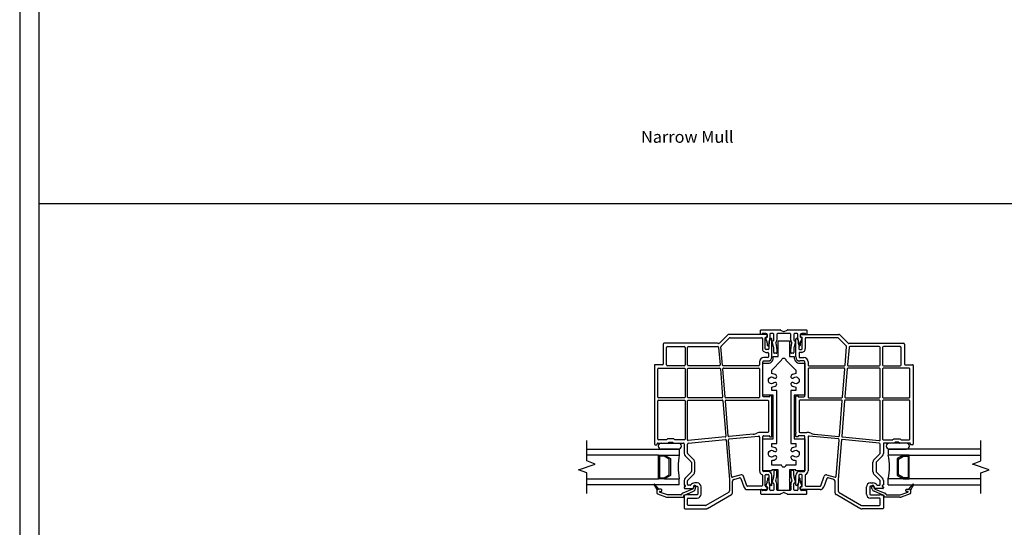
# Model space of a CAD drawing. Units: inches. Extents: x -23.4 to 40.6, y 96.5 to 176.6.
# Drawn here: x 8.6 to 29.3, y 113.8 to 124.5 of the extents above; entities that cross this region are included whole.
import ezdxf
from ezdxf.enums import TextEntityAlignment as Align

# ---------------------------------------------------------------- set-up
doc = ezdxf.new("R2010")
doc.units = ezdxf.units.IN
doc.header["$MEASUREMENT"] = 0
doc.layers.get('0').update_dxf_attribs({"color": 251})
for name, color, linetype in [('12MullStrips', 251, 'Continuous'), ('Breakline', 251, 'Continuous'), ('Frame', 251, 'Continuous'), ('Glass', 3, 'Continuous'), ('Leader_Model', 7, 'Continuous')]:
    doc.layers.add(name, color=color, linetype=linetype)
doc.layers.add('Defpoint (Model)', color=7, linetype='Continuous', plot=False)
doc.styles.add('Leader_Model', font='times.ttf', dxfattribs={"height": 0.25})
doc.styles.add('ROMAND', font='romand')

# ---------------------------------------------------------------- blocks, each defined once
blk = doc.blocks.new('Title block Model')
at = {"layer": 'Defpoint (Model)'}
blk.add_lwpolyline([(0, -36.4), (32, -36.4), (32, 0), (0, 0)], close=True, dxfattribs=at)
blk.add_lwpolyline([(31.36, -36, 0.414214), (31.6, -35.76), (31.6, -0.64, 0.414214), (31.36, -0.4), (0.64, -0.4, 0.414214), (0.4, -0.64), (0.4, -35.76, 0.414214), (0.64, -36)], format="xyb", close=True, dxfattribs=at)
at = {"layer": 'Defpoint (Model)', "style": 'ROMAND'}
blk.add_attdef('DWG_NO.', text='', height=1.5, dxfattribs=at).set_placement((5.054, 1.25), align=Align.MIDDLE)
blk = doc.blocks.new('Title block Model_L2')
blk.add_line((0.4, 24.133), (31.6, 24.133))
at = {"layer": 'Defpoint (Model)'}
blk.add_blockref('Title block Model', (0, 36.4), dxfattribs=at)
at = {"layer": 'Leader_Model', "insert": (12.297, 25.657), "char_height": 0.25, "attachment_point": 1, "style": 'Leader_Model'}
blk.add_mtext_dynamic_manual_height_columns('\\pi2.85015;Narrow Mull', width=7.63036, gutter_width=1.25, heights=[0.795], dxfattribs=at)
blk = doc.blocks.new('12MullStrips')
at = {"layer": '12MullStrips'}
for p, q in [((-0.485, 2.959), (-0.485, 3.037)), ((-0.477, 3.045), (-0.075, 3.045)), ((-0.463, 2.951), (-0.477, 2.951)), ((-0.455, 2.962), (-0.455, 2.959)), ((-0.375, 2.97), (-0.447, 2.97)), ((-0.366, 2.889), (-0.364, 2.888)), ((-0.353, 2.889), (-0.349, 2.891)), ((-0.345, 2.926), (-0.345, 2.94)), ((-0.345, 2.899), (-0.345, 2.926)), ((-0.345, 2.926), (-0.345, 2.926)), ((-0.345, 2.926), (-0.345, 2.926)), ((-0.295, 2.955), (-0.295, 2.862)), ((-0.225, 2.97), (-0.28, 2.97)), ((-0.21, 2.83), (-0.21, 2.955)), ((-0.145, 2.955), (-0.145, 2.83)), ((0.13, 2.97), (-0.13, 2.97)), ((-0.068, 3.043), (-0.007, 3.012)), ((0.007, 3.012), (0.068, 3.043)), ((0.075, 3.045), (0.477, 3.045)), ((0.145, 2.883), (0.145, 2.955)), ((0.21, 2.955), (0.21, 2.83)), ((0.28, 2.97), (0.225, 2.97)), ((0.295, 2.862), (0.295, 2.955)), ((0.345, 2.94), (0.345, 2.926)), ((0.345, 2.926), (0.345, 2.926)), ((0.345, 2.926), (0.345, 2.899)), ((0.349, 2.891), (0.353, 2.889)), ((0.364, 2.888), (0.366, 2.889)), ((0.447, 2.97), (0.375, 2.97)), ((0.455, 2.959), (0.455, 2.962)), ((0.477, 2.951), (0.463, 2.951)), ((0.485, 3.037), (0.485, 2.959)), ((-0.351, 2.798), (-0.381, 2.878)), ((-0.345, 2.744), (-0.345, 2.763)), ((-0.34, 2.72), (-0.345, 2.742)), ((-0.317, 2.723), (-0.322, 2.716)), ((-0.305, 2.817), (-0.305, 2.755)), ((-0.298, 2.844), (-0.302, 2.835)), ((-0.215, 2.689), (-0.247, 2.793)), ((-0.236, 2.812), (-0.222, 2.815)), ((-0.169, 2.761), (-0.153, 2.708)), ((0.145, 2.83), (0.145, 2.863)), ((0.153, 2.708), (0.169, 2.761)), ((0.247, 2.793), (0.215, 2.689)), ((0.222, 2.815), (0.236, 2.812)), ((0.302, 2.835), (0.298, 2.844)), ((0.305, 2.755), (0.305, 2.817)), ((0.322, 2.716), (0.317, 2.723)), ((0.345, 2.742), (0.34, 2.72)), ((0.345, 2.763), (0.345, 2.744)), ((0.381, 2.878), (0.351, 2.798)), ((-0.21, 2.57), (-0.21, 2.659)), ((-0.16, 2.555), (-0.195, 2.555)), ((-0.145, 2.659), (-0.145, 2.57)), ((0.145, 2.57), (0.145, 2.659)), ((0.195, 2.555), (0.16, 2.555)), ((0.21, 2.659), (0.21, 2.57)), ((-0.21, 0.082), (-0.21, -0.007)), ((-0.16, 0.097), (-0.195, 0.097)), ((-0.145, -0.007), (-0.145, 0.082)), ((0.145, 0.082), (0.145, -0.007)), ((0.195, 0.097), (0.16, 0.097)), ((0.21, -0.007), (0.21, 0.082)), ((-0.351, -0.146), (-0.381, -0.226)), ((-0.34, -0.068), (-0.345, -0.09)), ((-0.345, -0.092), (-0.345, -0.111)), ((-0.317, -0.071), (-0.322, -0.064)), ((-0.305, -0.165), (-0.305, -0.103)), ((-0.298, -0.192), (-0.302, -0.183)), ((-0.215, -0.037), (-0.247, -0.141)), ((-0.236, -0.16), (-0.222, -0.163)), ((-0.21, -0.178), (-0.21, -0.303)), ((-0.169, -0.109), (-0.153, -0.056)), ((-0.145, -0.303), (-0.145, -0.178)), ((0.145, -0.178), (0.145, -0.211)), ((0.153, -0.056), (0.169, -0.109)), ((0.21, -0.303), (0.21, -0.178)), ((0.247, -0.141), (0.215, -0.037)), ((0.222, -0.163), (0.236, -0.16)), ((0.302, -0.183), (0.298, -0.192)), ((0.305, -0.103), (0.305, -0.165)), ((0.322, -0.064), (0.317, -0.071)), ((0.345, -0.09), (0.34, -0.068)), ((0.345, -0.111), (0.345, -0.092)), ((0.381, -0.226), (0.351, -0.146)), ((-0.485, -0.307), (-0.485, -0.385)), ((-0.463, -0.299), (-0.477, -0.299)), ((-0.477, -0.393), (-0.075, -0.393)), ((-0.455, -0.31), (-0.455, -0.307)), ((-0.375, -0.318), (-0.447, -0.318)), ((-0.366, -0.237), (-0.364, -0.236)), ((-0.353, -0.237), (-0.349, -0.239)), ((-0.345, -0.247), (-0.345, -0.274)), ((-0.345, -0.274), (-0.345, -0.288)), ((-0.345, -0.274), (-0.345, -0.274)), ((-0.345, -0.274), (-0.345, -0.274)), ((-0.295, -0.303), (-0.295, -0.21)), ((-0.225, -0.318), (-0.28, -0.318)), ((0.13, -0.318), (-0.13, -0.318)), ((-0.068, -0.391), (-0.007, -0.36)), ((0.007, -0.36), (0.068, -0.391)), ((0.075, -0.393), (0.477, -0.393)), ((0.145, -0.231), (0.145, -0.303)), ((0.28, -0.318), (0.225, -0.318)), ((0.295, -0.21), (0.295, -0.303)), ((0.345, -0.274), (0.345, -0.247)), ((0.345, -0.288), (0.345, -0.274)), ((0.345, -0.274), (0.345, -0.274)), ((0.349, -0.239), (0.353, -0.237)), ((0.364, -0.236), (0.366, -0.237)), ((0.447, -0.318), (0.375, -0.318)), ((0.455, -0.307), (0.455, -0.31)), ((0.477, -0.299), (0.463, -0.299)), ((0.485, -0.385), (0.485, -0.307))]:
    blk.add_line(p, q, dxfattribs=at)
for centre, radius, start, end in [((-0.477, 3.037), 0.008, 90, 180), ((-0.477, 2.959), 0.008, 180, 270), ((-0.463, 2.959), 0.008, 270, 0), ((-0.447, 2.962), 0.008, 90, 180), ((-0.371, 2.881), 0.01, 57.7244, 200.2174), ((-0.375, 2.94), 0.03, 360, 90), ((-0.359, 2.897), 0.01, 237.7244, 306.8699), ((-0.355, 2.899), 0.01, 306.8699, 359.9999), ((-0.28, 2.955), 0.015, 90, 180), ((-0.225, 2.955), 0.015, 0, 90), ((-0.13, 2.955), 0.015, 90, 180), ((-0.075, 3.03), 0.015, 62.7664, 90), ((0, 3.025), 0.015, 242.7663, 270), ((0, 3.025), 0.015, 270, 297.2337), ((0.075, 3.03), 0.015, 90, 117.2337), ((0.13, 2.955), 0.015, 0, 90), ((0.225, 2.955), 0.015, 90, 180), ((0.28, 2.955), 0.015, 0, 90), ((0.375, 2.94), 0.03, 90, 180), ((0.355, 2.899), 0.01, 180.0001, 233.1301), ((0.359, 2.897), 0.01, 233.1301, 302.2756), ((0.371, 2.881), 0.01, 339.7826, 122.2756), ((0.447, 2.962), 0.008, 0, 90), ((0.463, 2.959), 0.008, 180, 270), ((0.477, 3.037), 0.008, 360, 90), ((0.477, 2.959), 0.008, 270, 0), ((-0.445, 2.763), 0.1, 360, 20.2168), ((-0.335, 2.744), 0.01, 180, 192.6217), ((-0.33, 2.722), 0.01, 194.9473, 320), ((-0.355, 2.755), 0.05, 320, 360), ((-0.255, 2.817), 0.05, 158.9225, 180), ((-0.345, 2.862), 0.05, 338.9225, 359.9999), ((-0.233, 2.797), 0.015, 102.7907, 197.454), ((-0.225, 2.83), 0.015, 282.7907, 360), ((-0.31, 2.659), 0.1, 0, 17.454), ((-0.155, 2.766), 0.015, 137.5211, 197.454), ((-0.225, 2.83), 0.08, 317.5211, 0), ((-0.31, 2.659), 0.165, 360, 17.454), ((0.145, 2.873), 0.01, 90, 270), ((0.225, 2.83), 0.08, 180, 222.4789), ((0.31, 2.659), 0.165, 162.546, 180), ((0.155, 2.766), 0.015, 342.546, 42.4789), ((0.225, 2.83), 0.015, 180, 257.2093), ((0.31, 2.659), 0.1, 162.546, 180), ((0.233, 2.797), 0.015, 342.546, 77.2093), ((0.345, 2.862), 0.05, 180.0001, 201.0775), ((0.255, 2.817), 0.05, 0, 21.0775), ((0.355, 2.755), 0.05, 180, 220), ((0.33, 2.722), 0.01, 220, 345.0527), ((0.445, 2.763), 0.1, 159.7832, 180), ((0.335, 2.744), 0.01, 347.3783, 360), ((-0.195, 2.57), 0.015, 180, 270), ((-0.16, 2.57), 0.015, 270, 0), ((0.16, 2.57), 0.015, 180, 270), ((0.195, 2.57), 0.015, 270, 0), ((-0.195, 0.082), 0.015, 90, 180), ((-0.16, 0.082), 0.015, 360, 90), ((0.16, 0.082), 0.015, 90, 180), ((0.195, 0.082), 0.015, 0, 90), ((-0.445, -0.111), 0.1, 339.7832, 0), ((-0.335, -0.092), 0.01, 167.3783, 180), ((-0.33, -0.07), 0.01, 40, 165.0527), ((-0.355, -0.103), 0.05, 0, 40), ((-0.255, -0.165), 0.05, 180, 201.0775), ((-0.345, -0.21), 0.05, 0.0001, 21.0775), ((-0.233, -0.145), 0.015, 162.546, 257.2093), ((-0.225, -0.178), 0.015, 0, 77.2093), ((-0.31, -0.007), 0.1, 342.546, 360), ((-0.155, -0.114), 0.015, 162.546, 222.4789), ((-0.225, -0.178), 0.08, 360, 42.4789), ((-0.31, -0.007), 0.165, 342.546, 0), ((0.31, -0.007), 0.165, 180, 197.454), ((0.225, -0.178), 0.08, 137.5211, 180), ((0.155, -0.114), 0.015, 317.5211, 17.454), ((0.31, -0.007), 0.1, 180, 197.454), ((0.225, -0.178), 0.015, 102.7907, 180), ((0.233, -0.145), 0.015, 282.7907, 17.454), ((0.345, -0.21), 0.05, 158.9225, 179.9999), ((0.255, -0.165), 0.05, 338.9225, 360), ((0.355, -0.103), 0.05, 140, 180), ((0.33, -0.07), 0.01, 14.9473, 140), ((0.335, -0.092), 0.01, 0, 12.6217), ((0.445, -0.111), 0.1, 180, 200.2168), ((-0.477, -0.307), 0.008, 90, 180), ((-0.477, -0.385), 0.008, 180, 270), ((-0.463, -0.307), 0.008, 360, 90), ((-0.447, -0.31), 0.008, 180, 270), ((-0.371, -0.229), 0.01, 159.7826, 302.2756), ((-0.375, -0.288), 0.03, 270, 0), ((-0.359, -0.245), 0.01, 53.1301, 122.2756), ((-0.355, -0.247), 0.01, 0.0001, 53.1301), ((-0.28, -0.303), 0.015, 180, 270), ((-0.225, -0.303), 0.015, 270, 0), ((-0.13, -0.303), 0.015, 180, 270), ((-0.075, -0.378), 0.015, 270, 297.2336), ((0, -0.373), 0.015, 90, 117.2337), ((0, -0.373), 0.015, 62.7663, 90), ((0.075, -0.378), 0.015, 242.7663, 270), ((0.13, -0.303), 0.015, 270, 0), ((0.145, -0.221), 0.01, 90, 270), ((0.225, -0.303), 0.015, 180, 270), ((0.28, -0.303), 0.015, 270, 360), ((0.355, -0.247), 0.01, 126.8699, 179.9999), ((0.375, -0.288), 0.03, 180, 270), ((0.359, -0.245), 0.01, 57.7244, 126.8699), ((0.371, -0.229), 0.01, 237.7244, 20.2174), ((0.447, -0.31), 0.008, 270, 360), ((0.463, -0.307), 0.008, 90, 180), ((0.477, -0.307), 0.008, 0, 90), ((0.477, -0.385), 0.008, 270, 0)]:
    blk.add_arc(centre, radius, start, end, dxfattribs=at)
at = {"layer": 'Frame'}
for points in [[(-0.327, 2.349, 0.414214), (-0.22, 2.456), (-0.22, 2.49), (-0.12, 2.49), (-0.12, 2.815), (0.12, 2.815), (0.12, 2.49), (0.22, 2.49), (0.22, 2.456, 0.414214), (0.327, 2.349), (0.438, 2.349), (0.438, 1.679), (0.22, 1.679), (0.22, 0.762), (0.438, 0.762), (0.438, 0.092), (0.251, 0.092), (0.251, 0.112), (0.12, 0.112), (0.12, -0.093), (0.11, -0.103), (0.12, -0.113), (0.12, -0.318), (-0.12, -0.318), (-0.12, 0.112), (-0.251, 0.112), (-0.251, 0.092), (-0.438, 0.092), (-0.438, 0.762), (-0.22, 0.762), (-0.22, 1.679), (-0.438, 1.679), (-0.438, 2.349)], [(-0.253, 1.779), (-0.253, 1.848, 0.180032), (-0.16, 1.882, 1), (-0.206, 1.935, -2.185353), (-0.206, 2.042, 1), (-0.16, 2.095, 0.180032), (-0.253, 2.13), (-0.253, 2.202), (-0.045, 2.41, -0.989274), (0.045, 2.41), (0.253, 2.202), (0.253, 2.13, 0.180032), (0.16, 2.095, 1), (0.206, 2.042, -2.185353), (0.206, 1.935, 1), (0.16, 1.882, 0.180032), (0.253, 1.848), (0.253, 1.779), (0.145, 1.779), (0.145, 0.662), (0.253, 0.662), (0.253, 0.593, 0.180105), (0.16, 0.559, 1), (0.206, 0.506, -2.185353), (0.206, 0.398, 1), (0.16, 0.345, 0.180105), (0.253, 0.311), (0.253, 0.212), (0.045, 0.212, -0.989274), (-0.045, 0.212), (-0.253, 0.212), (-0.253, 0.311, 0.180105), (-0.16, 0.345, 1), (-0.206, 0.398, -2.185353), (-0.206, 0.506, 1), (-0.16, 0.559, 0.180105), (-0.253, 0.593), (-0.253, 0.662), (-0.145, 0.662), (-0.145, 1.779)]]:
    blk.add_lwpolyline(points, format="xyb", close=True, dxfattribs=at)
blk = doc.blocks.new('JambCPLeftAssemblyWithoutFlange')
blk.add_line((1.895, 0.611), (1.895, 0.611))
at = {"layer": 'Breakline', "linetype": 'Continuous'}
blk.add_lwpolyline([(3.875, -0.381), (3.875, 0.049), (4.047, 0.111), (3.703, 0.236), (3.875, 0.299), (3.875, 0.729)], dxfattribs=at)
at = {"layer": 'Frame'}
for p, q in [((0.097, 2.899), (0.097, 2.936)), ((0.122, 2.891), (0.105, 2.891)), ((0.112, 2.951), (0.904, 2.951)), ((0.914, 2.947), (1.1, 2.764)), ((0, 2.479), (0, 2.849)), ((0.028, 2.857), (0.06, 2.801)), ((0.062, 2.793), (0.062, 2.652)), ((0.137, 2.652), (0.137, 2.876)), ((0.199, 2.866), (0.199, 2.655)), ((0.875, 2.881), (0.214, 2.881)), ((1.062, 2.704), (0.886, 2.877)), ((1.035, 2.307), (1.066, 2.692)), ((1.746, 2.694), (1.131, 2.694)), ((1.137, 2.764), (2.259, 2.764)), ((2.182, 2.694), (1.836, 2.694)), ((2.184, 2.694), (2.184, 2.694)), ((2.274, 2.749), (2.274, 2.722)), ((2.274, 2.722), (2.274, 2.33)), ((0.07, 2.56), (0.07, 2.479)), ((0.077, 2.637), (0.122, 2.637)), ((0.127, 2.575), (0.085, 2.575)), ((1.116, 2.68), (1.085, 2.31)), ((1.766, 2.314), (1.766, 2.674)), ((1.816, 2.674), (1.816, 2.314)), ((2.204, 2.314), (2.204, 2.674)), ((0.085, 2.464), (0.172, 2.464)), ((0.172, 2.394), (0.085, 2.394)), ((0.188, 2.295), (0.188, 2.379)), ((0.188, 1.659), (0.188, 2.295)), ((0.257, 2.379), (0.257, 2.314)), ((0.277, 2.294), (1.02, 2.294)), ((1.1, 2.294), (1.749, 2.294)), ((1.836, 2.294), (2.184, 2.294)), ((2.289, 2.315), (2.446, 2.315)), ((2.461, 2.3), (2.461, 1.931)), ((0.257, 2.229), (0.257, 1.639)), ((1.013, 2.244), (0.273, 2.244)), ((0.98, 1.638), (1.028, 2.228)), ((1.079, 2.23), (1.031, 1.641)), ((1.751, 2.244), (1.094, 2.244)), ((1.766, 1.639), (1.766, 2.229)), ((1.816, 2.229), (1.816, 1.639)), ((2.376, 2.244), (1.831, 2.244)), ((2.391, 1.639), (2.391, 2.229)), ((2.461, 1.931), (2.461, 0.654)), ((0, 0.905), (0, 1.656)), ((0.008, 1.664), (0.042, 1.664)), ((0.05, 1.656), (0.05, 1.652)), ((0.058, 1.644), (0.172, 1.644)), ((0.07, 1.559), (0.07, 0.912)), ((0.959, 1.574), (0.085, 1.574)), ((0.273, 1.624), (0.965, 1.624)), ((0.914, 0.824), (0.974, 1.558)), ((1.024, 1.561), (0.963, 0.818)), ((1.751, 1.574), (1.039, 1.574)), ((1.045, 1.624), (1.751, 1.624)), ((1.766, 0.74), (1.766, 1.559)), ((1.816, 1.559), (1.816, 0.759)), ((1.831, 1.624), (2.376, 1.624)), ((2.376, 1.574), (1.831, 1.574)), ((2.391, 0.759), (2.391, 1.559)), ((0, 0.815), (0, 0.879)), ((0.172, 0.827), (0.058, 0.827)), ((0.085, 0.897), (0.234, 0.897)), ((0.39, 0.861), (0.897, 0.81)), ((0.042, 0.807), (0.008, 0.807)), ((0.05, 0.819), (0.05, 0.815)), ((0.188, 0.092), (0.188, 0.812)), ((0.257, 0.801), (0.257, 0.092)), ((0.894, 0.76), (0.279, 0.821)), ((0.844, -0.026), (0.907, 0.744)), ((0.957, 0.739), (0.889, -0.087)), ((1.748, 0.675), (0.973, 0.752)), ((0.977, 0.802), (1.75, 0.725)), ((1.766, 0.463), (1.766, 0.655)), ((1.831, 0.744), (2.03, 0.744)), ((1.836, 0.659), (1.836, 0.459)), ((2.059, 0.674), (1.851, 0.674)), ((2.318, 0.674), (1.958, 0.674)), ((2.036, 0.746), (2.047, 0.757)), ((2.053, 0.76), (2.184, 0.76)), ((2.076, 0.687), (2.065, 0.676)), ((2.155, 0.69), (2.082, 0.69)), ((2.172, 0.676), (2.161, 0.687)), ((2.386, 0.674), (2.178, 0.674)), ((2.19, 0.757), (2.201, 0.746)), ((2.207, 0.744), (2.376, 0.744)), ((2.401, 0.647), (2.401, 0.659)), ((2.446, 0.639), (2.409, 0.639)), ((1.641, 0.332), (1.762, 0.452)), ((1.958, 0.549), (2.318, 0.549)), ((2.38, 0.611), (2.38, 0.611)), ((1.616, 0.076), (1.616, 0.271)), ((1.686, 0.271), (1.686, 0.076)), ((1.814, 0.406), (1.691, 0.282)), ((0.062, 0), (0.062, -0.141)), ((0.077, 0.077), (0.172, 0.077)), ((0.122, 0.015), (0.077, 0.015)), ((0.137, -0.224), (0.137, 0)), ((0.199, 0.005), (0.199, -0.214)), ((0.645, 0.009), (0.825, -0.039)), ((1.762, -0.105), (1.641, 0.016)), ((1.691, 0.065), (1.814, -0.058)), ((0, -0.197), (0, 0)), ((0.06, -0.149), (0.028, -0.205)), ((0.523, -0.219), (0.597, -0.016)), ((0.652, -0.067), (0.588, -0.243)), ((0.794, -0.086), (0.676, -0.055)), ((0.823, -0.368), (0.823, -0.125)), ((0.889, -0.088), (0.889, -0.325)), ((1.565, -0.16), (1.616, -0.16)), ((1.766, -0.195), (1.766, -0.116)), ((1.836, -0.111), (1.836, -0.201)), ((2.367, -0.292), (2.452, -0.19)), ((2.468, -0.202), (2.405, -0.312)), ((0.097, -0.284), (0.097, -0.247)), ((0.105, -0.239), (0.122, -0.239)), ((0.509, -0.299), (0.112, -0.299)), ((0.214, -0.229), (0.509, -0.229)), ((1.345, -0.693), (0.843, -0.403)), ((0.909, -0.36), (1.38, -0.632)), ((1.48, -0.393), (1.48, -0.245)), ((1.55, -0.245), (1.55, -0.393)), ((1.616, -0.23), (1.565, -0.23)), ((1.565, -0.408), (1.764, -0.408)), ((1.603, -0.293), (1.589, -0.243)), ((1.638, -0.23), (1.651, -0.28)), ((1.641, -0.272), (1.641, -0.255)), ((1.845, -0.422), (1.641, -0.336)), ((1.821, -0.28), (1.649, -0.28)), ((1.66, -0.29), (1.865, -0.376)), ((1.708, -0.21), (1.751, -0.21)), ((1.784, -0.408), (1.806, -0.408)), ((1.827, -0.21), (1.821, -0.21)), ((1.821, -0.24), (1.828, -0.24)), ((1.836, -0.248), (1.836, -0.265)), ((1.903, -0.412), (2.182, -0.412)), ((2.187, -0.411), (2.35, -0.351)), ((2.396, -0.388), (2.204, -0.458)), ((2.306, -0.327), (2.306, -0.307)), ((2.321, -0.292), (2.367, -0.292)), ((2.348, -0.342), (2.321, -0.342)), ((2.367, -0.292), (2.376, -0.292)), ((2.367, -0.292), (2.367, -0.292)), ((2.367, -0.292), (2.367, -0.292)), ((2.376, -0.292), (2.367, -0.292)), ((2.402, -0.306), (2.416, -0.292)), ((2.405, -0.312), (2.405, -0.312)), ((2.406, -0.322), (2.406, -0.374)), ((1.751, -0.478), (1.565, -0.478)), ((1.766, -0.619), (1.766, -0.493)), ((1.836, -0.438), (1.836, -0.689)), ((2.182, -0.462), (1.846, -0.462)), ((1.85, -0.434), (1.85, -0.429)), ((1.388, -0.634), (1.751, -0.634)), ((1.821, -0.704), (1.388, -0.704))]:
    blk.add_line(p, q, dxfattribs=at)
for centre, radius, start, end in [((0.112, 2.936), 0.015, 90, 180), ((0.105, 2.899), 0.008, 180, 270), ((0.122, 2.876), 0.015, 0, 90), ((0.904, 2.936), 0.015, 45.5725, 90), ((0.015, 2.849), 0.0149, 29.9316, 180), ((0.047, 2.793), 0.015, 360, 29.9806), ((0.214, 2.866), 0.015, 90, 180), ((0.875, 2.866), 0.015, 45.5725, 90), ((1.051, 2.693), 0.015, 355.3233, 45.5725), ((1.111, 2.775), 0.015, 225.5725, 285.0451), ((1.137, 2.679), 0.085, 90, 105.0451), ((1.131, 2.679), 0.015, 90, 175.3233), ((1.746, 2.674), 0.02, 0, 90), ((1.836, 2.674), 0.02, 90, 180), ((2.182, 2.709), 0.015, 270, 275), ((2.184, 2.674), 0.02, 0, 90), ((2.259, 2.749), 0.015, 0, 90), ((0.085, 2.479), 0.085, 180, 270), ((0.077, 2.652), 0.015, 180, 270), ((0.085, 2.56), 0.015, 90, 180), ((0.085, 2.479), 0.015, 180, 270), ((0.122, 2.652), 0.015, 270, 0), ((0.123, 2.651), 0.0763, 273.0066, 3.0066), ((0.172, 2.379), 0.085, 0, 90), ((0.172, 2.379), 0.015, 0, 90), ((0.277, 2.314), 0.02, 180, 270), ((1.02, 2.309), 0.015, 270, 355.3233), ((1.1, 2.309), 0.015, 175.3233, 270), ((1.746, 2.314), 0.02, 279.0687, 0), ((1.836, 2.314), 0.02, 180, 270), ((2.184, 2.314), 0.02, 270, 360), ((2.289, 2.33), 0.015, 180, 270), ((2.446, 2.3), 0.015, 360, 90), ((0.273, 2.229), 0.015, 90, 180), ((1.013, 2.229), 0.015, 355.3233, 90), ((1.094, 2.229), 0.015, 90, 175.3233), ((1.751, 2.229), 0.015, 0, 90), ((1.831, 2.229), 0.015, 90, 180), ((2.376, 2.229), 0.015, 0, 90), ((0.008, 1.656), 0.008, 90, 180), ((0.042, 1.656), 0.008, 0, 90), ((0.058, 1.652), 0.008, 180, 270), ((0.172, 1.659), 0.015, 270, 360), ((0.085, 1.559), 0.015, 90, 180), ((0.273, 1.639), 0.015, 180, 270), ((0.959, 1.559), 0.015, 355.3233, 90), ((0.965, 1.639), 0.015, 270, 355.3233), ((1.039, 1.559), 0.015, 90, 175.3233), ((1.045, 1.639), 0.015, 175.3233, 270), ((1.751, 1.639), 0.015, 270, 0), ((1.751, 1.559), 0.015, 0, 90), ((1.831, 1.639), 0.015, 180, 270), ((1.831, 1.559), 0.015, 90, 180), ((2.376, 1.639), 0.015, 270, 0), ((2.376, 1.559), 0.015, 0, 90), ((0.008, 0.905), 0.008, 180, 243.6122), ((0, 0.889), 0.01, 270, 63.6122), ((0.058, 0.819), 0.008, 90, 180), ((0.085, 0.912), 0.015, 180, 270), ((0.172, 0.812), 0.015, 0, 90), ((0.234, 0.697), 0.2, 66.4018, 90), ((0.414, 1.109), 0.25, 246.4018, 264.315), ((0.008, 0.815), 0.008, 180, 270), ((0.042, 0.815), 0.008, 270, 0), ((0.277, 0.801), 0.02, 84.315, 180), ((0.892, 0.745), 0.015, 355.3233, 84.315), ((0.899, 0.825), 0.015, 264.315, 355.3233), ((0.972, 0.737), 0.015, 84.315, 175.3233), ((0.978, 0.817), 0.015, 175.3233, 264.315), ((1.746, 0.655), 0.02, 360, 84.315), ((1.751, 0.74), 0.015, 264.315, 0), ((1.831, 0.759), 0.015, 180, 270), ((1.851, 0.659), 0.015, 90, 180), ((1.958, 0.611), 0.0625, 90, 180), ((2.03, 0.752), 0.008, 270, 315), ((2.053, 0.752), 0.008, 90, 135), ((2.059, 0.682), 0.008, 270, 315), ((2.082, 0.682), 0.008, 90, 135), ((2.155, 0.682), 0.008, 45, 90), ((2.178, 0.682), 0.008, 225, 270), ((2.184, 0.752), 0.008, 45, 90), ((2.207, 0.752), 0.008, 225, 270), ((2.318, 0.611), 0.0625, 0, 90), ((2.376, 0.759), 0.015, 270, 0), ((2.386, 0.659), 0.015, 360, 90), ((2.409, 0.647), 0.008, 180, 270), ((2.446, 0.654), 0.015, 270, 0), ((1.751, 0.463), 0.015, 315, 0), ((1.761, 0.459), 0.075, 315, 0), ((1.958, 0.611), 0.0625, 180, 270), ((2.318, 0.611), 0.0625, 270, 0), ((1.701, 0.271), 0.085, 135, 180), ((1.701, 0.271), 0.015, 135, 180), ((0.077, 0), 0.077, 90, 180), ((0.077, 0), 0.015, 90, 180), ((0.122, 0), 0.015, 0, 90), ((0.172, 0.092), 0.015, 270, 0), ((0.208, 0.005), 0.0085, 111.0836, 180), ((0.172, 0.092), 0.085, 292.0732, 359.8985), ((0.634, -0.03), 0.04, 75, 160), ((1.701, 0.076), 0.085, 180, 225), ((1.701, 0.076), 0.015, 180, 225), ((0.015, -0.197), 0.0149, 180, 330), ((0.047, -0.141), 0.015, 330, 0), ((0.671, -0.074), 0.02, 75, 160), ((0.783, -0.125), 0.04, 0, 75), ((0.829, -0.025), 0.015, 255, 355.3233), ((0.904, -0.088), 0.015, 175.3233, 180), ((1.565, -0.245), 0.085, 90, 180), ((1.616, -0.255), 0.095, 33.0557, 90), ((1.708, -0.195), 0.015, 213.0557, 270), ((1.751, -0.195), 0.015, 270, 0), ((1.751, -0.116), 0.015, 0, 45), ((1.761, -0.111), 0.075, 360, 45), ((1.827, -0.201), 0.009, 270, 360), ((2.459, -0.197), 0.01, 90, 140.2558), ((2.459, -0.197), 0.01, 50.1588, 90), ((2.459, -0.197), 0.01, 360, 50.1588), ((2.459, -0.197), 0.01, 330.0518, 360), ((0.105, -0.247), 0.008, 90, 179.9999), ((0.112, -0.284), 0.015, 179.9999, 270), ((0.122, -0.224), 0.015, 270, 0), ((0.214, -0.214), 0.015, 180, 270), ((0.509, -0.214), 0.015, 270, 340), ((0.509, -0.214), 0.085, 270, 340), ((0.863, -0.368), 0.04, 180, 240), ((0.929, -0.325), 0.04, 180, 240), ((1.565, -0.393), 0.085, 180, 270), ((1.565, -0.245), 0.015, 90, 180), ((1.565, -0.393), 0.015, 180, 270), ((1.614, -0.236), 0.025, 90.0778, 195), ((1.666, -0.276), 0.065, 195, 247.3042), ((1.614, -0.236), 0.025, 15, 90.0778), ((1.616, -0.255), 0.025, 0, 90), ((1.649, -0.272), 0.008, 180, 270), ((1.666, -0.276), 0.015, 195, 247.3042), ((1.774, -0.408), 0.01, 0, 180), ((1.821, -0.225), 0.015, 90, 270), ((1.806, -0.438), 0.03, 0, 90), ((1.821, -0.265), 0.015, 270, 360), ((1.828, -0.248), 0.0081, 360, 90), ((1.842, -0.429), 0.058, 22.7797, 67.3042), ((1.903, -0.404), 0.008, 202.7797, 270), ((2.182, -0.397), 0.015, 270, 290), ((2.321, -0.307), 0.015, 90, 180), ((2.321, -0.327), 0.015, 180, 270), ((2.348, -0.347), 0.005, 290, 90), ((2.376, -0.322), 0.03, 19.4712, 90), ((2.376, -0.322), 0.03, 19.4712, 90), ((2.391, -0.374), 0.015, 290, 0), ((2.376, -0.322), 0.03, 0, 19.4712), ((1.751, -0.493), 0.015, 0, 90), ((1.846, -0.452), 0.01, 102.8396, 180), ((1.846, -0.452), 0.01, 180, 247.7972), ((1.846, -0.452), 0.01, 247.7972, 270), ((1.842, -0.434), 0.008, 282.8396, 0), ((1.842, -0.429), 0.008, 0, 67.3042), ((2.182, -0.397), 0.065, 270, 290), ((1.388, -0.619), 0.085, 240, 270), ((1.388, -0.619), 0.015, 240, 270), ((1.751, -0.619), 0.015, 270, 0), ((1.821, -0.689), 0.015, 270, 0)]:
    blk.add_arc(centre, radius, start, end, dxfattribs=at)
at = {"layer": 'Glass', "color": 3, "linetype": 'Continuous'}
for p, q in [((3.875, 0.549), (1.938, 0.549)), ((1.938, 0.549), (1.938, 0.424)), ((2.251, 0.424), (1.938, 0.424)), ((2.251, 0.424), (2.126, 0.352)), ((2.376, 0.424), (2.251, 0.424)), ((2.376, 0.424), (3.875, 0.424)), ((2.376, -0.076), (2.376, 0.424)), ((2.126, 0.352), (2.126, -0.003)), ((2.151, 0.338), (2.257, 0.399)), ((2.151, 0.011), (2.151, 0.338)), ((2.257, 0.399), (2.351, 0.399)), ((2.351, 0.399), (2.351, -0.051)), ((2.257, -0.051), (2.151, 0.011)), ((1.938, -0.201), (1.938, -0.076)), ((2.251, -0.076), (1.938, -0.076)), ((1.938, -0.201), (3.875, -0.201)), ((2.126, -0.003), (2.251, -0.076)), ((2.251, -0.076), (2.376, -0.076)), ((2.351, -0.051), (2.257, -0.051)), ((3.875, -0.076), (2.376, -0.076))]:
    blk.add_line(p, q, dxfattribs=at)
blk.add_arc((0.701, 0.174), 1.262, 348.5788, 11.4212, dxfattribs=at)
blk = doc.blocks.new('JambCPRightAssemblyWithoutFlange')
blk.add_line((8.98, 0.611), (8.98, 0.611))
at = {"layer": 'Breakline', "linetype": 'Continuous'}
blk.add_lwpolyline([(7, -0.381), (7, 0.049), (6.828, 0.111), (7.172, 0.236), (7, 0.299), (7, 0.729)], dxfattribs=at)
at = {"layer": 'Frame'}
for p, q in [((9.961, 2.947), (9.775, 2.764)), ((10.763, 2.951), (9.971, 2.951)), ((10.753, 2.891), (10.77, 2.891)), ((10.778, 2.899), (10.778, 2.936)), ((8.601, 2.749), (8.601, 2.722)), ((8.601, 2.722), (8.601, 2.33)), ((9.738, 2.764), (8.616, 2.764)), ((8.691, 2.694), (8.691, 2.694)), ((8.693, 2.694), (9.039, 2.694)), ((9.129, 2.694), (9.744, 2.694)), ((9.84, 2.307), (9.809, 2.692)), ((9.813, 2.704), (9.989, 2.877)), ((10, 2.881), (10.661, 2.881)), ((10.676, 2.866), (10.676, 2.655)), ((10.738, 2.652), (10.738, 2.876)), ((10.813, 2.793), (10.813, 2.652)), ((10.847, 2.857), (10.815, 2.801)), ((10.875, 2.479), (10.875, 2.849)), ((8.671, 2.314), (8.671, 2.674)), ((9.059, 2.674), (9.059, 2.314)), ((9.109, 2.314), (9.109, 2.674)), ((9.759, 2.68), (9.79, 2.31)), ((10.748, 2.575), (10.79, 2.575)), ((10.798, 2.637), (10.753, 2.637)), ((10.805, 2.56), (10.805, 2.479)), ((8.414, 2.3), (8.414, 1.931)), ((8.586, 2.315), (8.429, 2.315)), ((9.039, 2.294), (8.691, 2.294)), ((9.775, 2.294), (9.126, 2.294)), ((10.597, 2.294), (9.855, 2.294)), ((10.617, 2.379), (10.617, 2.314)), ((10.687, 2.295), (10.687, 2.379)), ((10.687, 1.659), (10.687, 2.295)), ((10.79, 2.464), (10.702, 2.464)), ((10.702, 2.394), (10.79, 2.394)), ((8.484, 1.639), (8.484, 2.229)), ((8.499, 2.244), (9.044, 2.244)), ((9.059, 2.229), (9.059, 1.639)), ((9.109, 1.639), (9.109, 2.229)), ((9.124, 2.244), (9.781, 2.244)), ((9.796, 2.23), (9.844, 1.641)), ((9.895, 1.638), (9.847, 2.228)), ((9.862, 2.244), (10.602, 2.244)), ((10.617, 2.229), (10.617, 1.639)), ((8.414, 1.931), (8.414, 0.654)), ((10.825, 1.656), (10.825, 1.652)), ((10.867, 1.664), (10.833, 1.664)), ((10.875, 0.905), (10.875, 1.656)), ((8.484, 0.759), (8.484, 1.559)), ((9.044, 1.624), (8.499, 1.624)), ((8.499, 1.574), (9.044, 1.574)), ((9.059, 1.559), (9.059, 0.759)), ((9.109, 0.74), (9.109, 1.559)), ((9.83, 1.624), (9.124, 1.624)), ((9.124, 1.574), (9.836, 1.574)), ((9.851, 1.561), (9.912, 0.818)), ((9.961, 0.824), (9.901, 1.558)), ((10.602, 1.624), (9.91, 1.624)), ((9.916, 1.574), (10.79, 1.574)), ((10.817, 1.644), (10.702, 1.644)), ((10.805, 1.559), (10.805, 0.912)), ((10.485, 0.861), (9.978, 0.81)), ((10.79, 0.897), (10.641, 0.897)), ((10.702, 0.827), (10.817, 0.827)), ((10.875, 0.815), (10.875, 0.879)), ((8.429, 0.639), (8.466, 0.639)), ((8.474, 0.647), (8.474, 0.659)), ((8.489, 0.674), (8.697, 0.674)), ((8.668, 0.744), (8.499, 0.744)), ((8.557, 0.674), (8.917, 0.674)), ((8.685, 0.757), (8.674, 0.746)), ((8.822, 0.76), (8.691, 0.76)), ((8.703, 0.676), (8.714, 0.687)), ((8.72, 0.69), (8.793, 0.69)), ((8.799, 0.687), (8.81, 0.676)), ((8.816, 0.674), (9.024, 0.674)), ((8.839, 0.746), (8.828, 0.757)), ((9.044, 0.744), (8.845, 0.744)), ((9.039, 0.659), (9.039, 0.459)), ((9.109, 0.463), (9.109, 0.655)), ((9.898, 0.802), (9.125, 0.725)), ((9.127, 0.675), (9.902, 0.752)), ((9.918, 0.739), (9.986, -0.087)), ((10.031, -0.026), (9.968, 0.744)), ((9.981, 0.76), (10.596, 0.821)), ((10.617, 0.801), (10.617, 0.092)), ((10.687, 0.092), (10.687, 0.812)), ((10.825, 0.819), (10.825, 0.815)), ((10.833, 0.807), (10.867, 0.807)), ((8.495, 0.611), (8.495, 0.611)), ((8.917, 0.549), (8.557, 0.549)), ((9.234, 0.332), (9.113, 0.452)), ((9.061, 0.406), (9.184, 0.282)), ((9.189, 0.271), (9.189, 0.076)), ((9.259, 0.076), (9.259, 0.271)), ((9.184, 0.065), (9.061, -0.058)), ((9.113, -0.105), (9.234, 0.016)), ((10.23, 0.009), (10.05, -0.039)), ((10.676, 0.005), (10.676, -0.214)), ((10.798, 0.077), (10.702, 0.077)), ((10.738, -0.224), (10.738, 0)), ((10.753, 0.015), (10.798, 0.015)), ((10.813, 0), (10.813, -0.141)), ((10.875, -0.197), (10.875, 0)), ((8.407, -0.202), (8.47, -0.312)), ((8.508, -0.292), (8.423, -0.19)), ((9.039, -0.111), (9.039, -0.201)), ((9.109, -0.195), (9.109, -0.116)), ((9.31, -0.16), (9.259, -0.16)), ((9.986, -0.088), (9.986, -0.325)), ((10.052, -0.368), (10.052, -0.125)), ((10.081, -0.086), (10.199, -0.055)), ((10.223, -0.067), (10.287, -0.243)), ((10.352, -0.219), (10.278, -0.016)), ((10.815, -0.149), (10.847, -0.205)), ((8.473, -0.306), (8.459, -0.292)), ((8.469, -0.322), (8.469, -0.374)), ((8.47, -0.312), (8.47, -0.312)), ((8.479, -0.388), (8.671, -0.458)), ((8.508, -0.292), (8.499, -0.292)), ((8.499, -0.292), (8.508, -0.292)), ((8.554, -0.292), (8.508, -0.292)), ((8.508, -0.292), (8.508, -0.292)), ((8.508, -0.292), (8.508, -0.292)), ((8.688, -0.411), (8.525, -0.351)), ((8.527, -0.342), (8.554, -0.342)), ((8.569, -0.327), (8.569, -0.307)), ((8.972, -0.412), (8.693, -0.412)), ((9.215, -0.29), (9.01, -0.376)), ((9.03, -0.422), (9.234, -0.336)), ((9.039, -0.248), (9.039, -0.265)), ((9.054, -0.24), (9.047, -0.24)), ((9.048, -0.21), (9.054, -0.21)), ((9.054, -0.28), (9.226, -0.28)), ((9.091, -0.408), (9.069, -0.408)), ((9.31, -0.408), (9.111, -0.408)), ((9.167, -0.21), (9.124, -0.21)), ((9.237, -0.23), (9.224, -0.28)), ((9.234, -0.272), (9.234, -0.255)), ((9.259, -0.23), (9.31, -0.23)), ((9.272, -0.293), (9.286, -0.243)), ((9.325, -0.245), (9.325, -0.393)), ((9.395, -0.393), (9.395, -0.245)), ((9.966, -0.36), (9.495, -0.632)), ((9.53, -0.693), (10.032, -0.403)), ((10.661, -0.229), (10.366, -0.229)), ((10.366, -0.299), (10.763, -0.299)), ((10.77, -0.239), (10.753, -0.239)), ((10.778, -0.284), (10.778, -0.247)), ((8.693, -0.462), (9.029, -0.462)), ((9.025, -0.434), (9.025, -0.429)), ((9.039, -0.438), (9.039, -0.689)), ((9.109, -0.619), (9.109, -0.493)), ((9.124, -0.478), (9.31, -0.478)), ((9.054, -0.704), (9.487, -0.704)), ((9.487, -0.634), (9.124, -0.634))]:
    blk.add_line(p, q, dxfattribs=at)
for centre, radius, start, end in [((9.971, 2.936), 0.015, 90, 134.4275), ((10.753, 2.876), 0.015, 90, 180), ((10.763, 2.936), 0.015, 0, 90), ((10.77, 2.899), 0.008, 270, 0), ((8.616, 2.749), 0.015, 90, 180), ((8.691, 2.674), 0.02, 90, 180), ((8.693, 2.709), 0.015, 265, 270), ((9.039, 2.674), 0.02, 360, 90), ((9.129, 2.674), 0.02, 90, 180), ((9.738, 2.679), 0.085, 74.9549, 90), ((9.744, 2.679), 0.015, 4.6767, 90), ((9.764, 2.775), 0.015, 254.9549, 314.4275), ((9.824, 2.693), 0.015, 134.4275, 184.6767), ((10, 2.866), 0.015, 90, 134.4275), ((10.661, 2.866), 0.015, 0, 90), ((10.828, 2.793), 0.015, 150.0194, 180), ((10.86, 2.849), 0.0149, 0, 150.0684), ((10.752, 2.651), 0.0763, 176.9934, 266.9934), ((10.753, 2.652), 0.015, 180, 270), ((10.79, 2.56), 0.015, 0, 90), ((10.79, 2.479), 0.015, 270, 0), ((10.79, 2.479), 0.085, 270, 0), ((10.798, 2.652), 0.015, 270, 0), ((8.429, 2.3), 0.015, 90, 180), ((8.586, 2.33), 0.015, 270, 0), ((8.691, 2.314), 0.02, 180, 270), ((9.039, 2.314), 0.02, 270, 360), ((9.129, 2.314), 0.02, 180, 260.9313), ((9.775, 2.309), 0.015, 270, 4.6767), ((9.855, 2.309), 0.015, 184.6767, 270), ((10.597, 2.314), 0.02, 270, 0), ((10.702, 2.379), 0.085, 90, 180), ((10.702, 2.379), 0.015, 90, 180), ((8.499, 2.229), 0.015, 90, 180), ((9.044, 2.229), 0.015, 0, 90), ((9.124, 2.229), 0.015, 90, 180), ((9.781, 2.229), 0.015, 4.6767, 90), ((9.862, 2.229), 0.015, 90, 184.6767), ((10.602, 2.229), 0.015, 0, 90), ((10.702, 1.659), 0.015, 180, 270), ((10.817, 1.652), 0.008, 270, 0), ((10.833, 1.656), 0.008, 90, 180), ((10.867, 1.656), 0.008, 0, 90), ((8.499, 1.639), 0.015, 180, 270), ((8.499, 1.559), 0.015, 90, 180), ((9.044, 1.639), 0.015, 270, 0), ((9.044, 1.559), 0.015, 0, 90), ((9.124, 1.639), 0.015, 180, 270), ((9.124, 1.559), 0.015, 90, 180), ((9.83, 1.639), 0.015, 270, 4.6767), ((9.836, 1.559), 0.015, 4.6767, 90), ((9.91, 1.639), 0.015, 184.6767, 270), ((9.916, 1.559), 0.015, 90, 184.6767), ((10.602, 1.639), 0.015, 270, 0), ((10.79, 1.559), 0.015, 0, 90), ((10.461, 1.109), 0.25, 275.685, 293.5982), ((10.641, 0.697), 0.2, 90, 113.5982), ((10.702, 0.812), 0.015, 90, 180), ((10.79, 0.912), 0.015, 270, 0), ((10.817, 0.819), 0.008, 0, 90), ((10.875, 0.889), 0.01, 116.3878, 270), ((10.867, 0.905), 0.008, 296.3878, 0), ((8.429, 0.654), 0.015, 180, 270), ((8.466, 0.647), 0.008, 270, 0), ((8.489, 0.659), 0.015, 90, 180), ((8.499, 0.759), 0.015, 180, 270), ((8.557, 0.611), 0.0625, 90, 180), ((8.668, 0.752), 0.008, 270, 315), ((8.691, 0.752), 0.008, 90, 135), ((8.697, 0.682), 0.008, 270, 315), ((8.72, 0.682), 0.008, 90, 135), ((8.793, 0.682), 0.008, 45, 90), ((8.816, 0.682), 0.008, 225, 270), ((8.822, 0.752), 0.008, 45, 90), ((8.845, 0.752), 0.008, 225, 270), ((8.917, 0.611), 0.0625, 0, 90), ((9.024, 0.659), 0.015, 360, 90), ((9.044, 0.759), 0.015, 270, 0), ((9.124, 0.74), 0.015, 180, 275.685), ((9.129, 0.655), 0.02, 95.685, 180), ((9.897, 0.817), 0.015, 275.685, 4.6767), ((9.903, 0.737), 0.015, 4.6767, 95.685), ((9.976, 0.825), 0.015, 184.6767, 275.685), ((9.983, 0.745), 0.015, 95.685, 184.6767), ((10.597, 0.801), 0.02, 0, 95.685), ((10.833, 0.815), 0.008, 180, 270), ((10.867, 0.815), 0.008, 270, 360), ((8.557, 0.611), 0.0625, 180, 270), ((8.917, 0.611), 0.0625, 270, 0), ((9.114, 0.459), 0.075, 180, 225), ((9.124, 0.463), 0.015, 180, 225), ((9.174, 0.271), 0.015, 0, 45), ((9.174, 0.271), 0.085, 0, 45), ((9.174, 0.076), 0.015, 315, 0), ((9.174, 0.076), 0.085, 315, 0), ((10.241, -0.03), 0.04, 20, 105), ((10.702, 0.092), 0.085, 180.1015, 247.9268), ((10.667, 0.005), 0.0085, 360, 68.9164), ((10.702, 0.092), 0.015, 180, 270), ((10.753, 0), 0.015, 90, 180), ((10.798, 0), 0.077, 360, 90), ((10.798, 0), 0.015, 360, 90), ((8.416, -0.197), 0.01, 129.8412, 180), ((8.416, -0.197), 0.01, 180, 209.9482), ((8.416, -0.197), 0.01, 90, 129.8412), ((8.416, -0.197), 0.01, 39.7442, 90), ((9.114, -0.111), 0.075, 135, 180), ((9.048, -0.201), 0.009, 180, 270), ((9.124, -0.116), 0.015, 135, 180), ((9.124, -0.195), 0.015, 180, 270), ((9.167, -0.195), 0.015, 270, 326.9443), ((9.259, -0.255), 0.095, 90, 146.9443), ((9.31, -0.245), 0.085, 0, 90), ((9.971, -0.088), 0.015, 360, 4.6767), ((10.046, -0.025), 0.015, 184.6767, 285), ((10.092, -0.125), 0.04, 105, 180), ((10.204, -0.074), 0.02, 20, 105), ((10.828, -0.141), 0.015, 180, 210), ((10.86, -0.197), 0.0149, 210, 360), ((8.499, -0.322), 0.03, 160.5288, 180), ((8.484, -0.374), 0.015, 180, 250), ((8.499, -0.322), 0.03, 90, 160.5288), ((8.499, -0.322), 0.03, 90, 160.5288), ((8.527, -0.347), 0.005, 90, 250), ((8.554, -0.307), 0.015, 0, 90), ((8.554, -0.327), 0.015, 270, 0), ((8.693, -0.397), 0.015, 250, 270), ((8.972, -0.404), 0.008, 270, 337.2203), ((9.033, -0.429), 0.058, 112.6958, 157.2203), ((9.047, -0.248), 0.0081, 90, 180), ((9.054, -0.265), 0.015, 180, 270), ((9.069, -0.438), 0.03, 90, 180), ((9.054, -0.225), 0.015, 270, 90), ((9.101, -0.408), 0.01, 0, 180), ((9.209, -0.276), 0.015, 292.6958, 345), ((9.226, -0.272), 0.008, 270, 0), ((9.259, -0.255), 0.025, 90, 180), ((9.209, -0.276), 0.065, 292.6958, 345), ((9.261, -0.236), 0.025, 89.9222, 165), ((9.261, -0.236), 0.025, 345, 89.9222), ((9.31, -0.245), 0.015, 0, 90), ((9.31, -0.393), 0.085, 270, 0), ((9.31, -0.393), 0.015, 270, 0), ((9.946, -0.325), 0.04, 300, 0), ((10.012, -0.368), 0.04, 300, 0), ((10.366, -0.214), 0.085, 200, 270), ((10.366, -0.214), 0.015, 200, 270), ((10.661, -0.214), 0.015, 270, 360), ((10.753, -0.224), 0.015, 180, 270), ((10.763, -0.284), 0.015, 270, 0.0001), ((10.77, -0.247), 0.008, 0.0001, 90), ((8.693, -0.397), 0.065, 250, 270), ((9.033, -0.429), 0.008, 112.6958, 180), ((9.033, -0.434), 0.008, 180, 257.1604), ((9.029, -0.452), 0.01, 270, 292.2028), ((9.029, -0.452), 0.01, 360, 77.1604), ((9.029, -0.452), 0.01, 292.2028, 360), ((9.124, -0.493), 0.015, 90, 180), ((9.054, -0.689), 0.015, 180, 270), ((9.124, -0.619), 0.015, 180, 270), ((9.487, -0.619), 0.015, 270, 300), ((9.487, -0.619), 0.085, 270, 300)]:
    blk.add_arc(centre, radius, start, end, dxfattribs=at)
at = {"layer": 'Glass', "color": 3, "linetype": 'Continuous'}
for p, q in [((7, 0.549), (8.937, 0.549)), ((8.499, 0.424), (7, 0.424)), ((8.499, 0.424), (8.624, 0.424)), ((8.499, -0.076), (8.499, 0.424)), ((8.624, 0.424), (8.937, 0.424)), ((8.624, 0.424), (8.749, 0.352)), ((8.937, 0.549), (8.937, 0.424)), ((8.524, 0.399), (8.524, -0.051)), ((8.618, 0.399), (8.524, 0.399)), ((8.724, 0.338), (8.618, 0.399)), ((8.724, 0.011), (8.724, 0.338)), ((8.749, 0.352), (8.749, -0.003)), ((8.618, -0.051), (8.724, 0.011)), ((7, -0.076), (8.499, -0.076)), ((8.937, -0.201), (7, -0.201)), ((8.624, -0.076), (8.499, -0.076)), ((8.524, -0.051), (8.618, -0.051)), ((8.749, -0.003), (8.624, -0.076)), ((8.624, -0.076), (8.937, -0.076)), ((8.937, -0.201), (8.937, -0.076))]:
    blk.add_line(p, q, dxfattribs=at)
blk.add_arc((10.174, 0.174), 1.262, 168.5788, 191.4212, dxfattribs=at)

msp = doc.modelspace()

# ---------------------------------------------------------------- block references
for name, p in [('Title block Model_L2', (8.635, 96.471)), ('12MullStrips', (24.634, 114.914)), ('JambCPRightAssemblyWithoutFlange', (13.509, 114.914)), ('JambCPLeftAssemblyWithoutFlange', (24.884, 114.914))]:
    msp.add_blockref(name, p)

doc.saveas('drawing.dxf')
